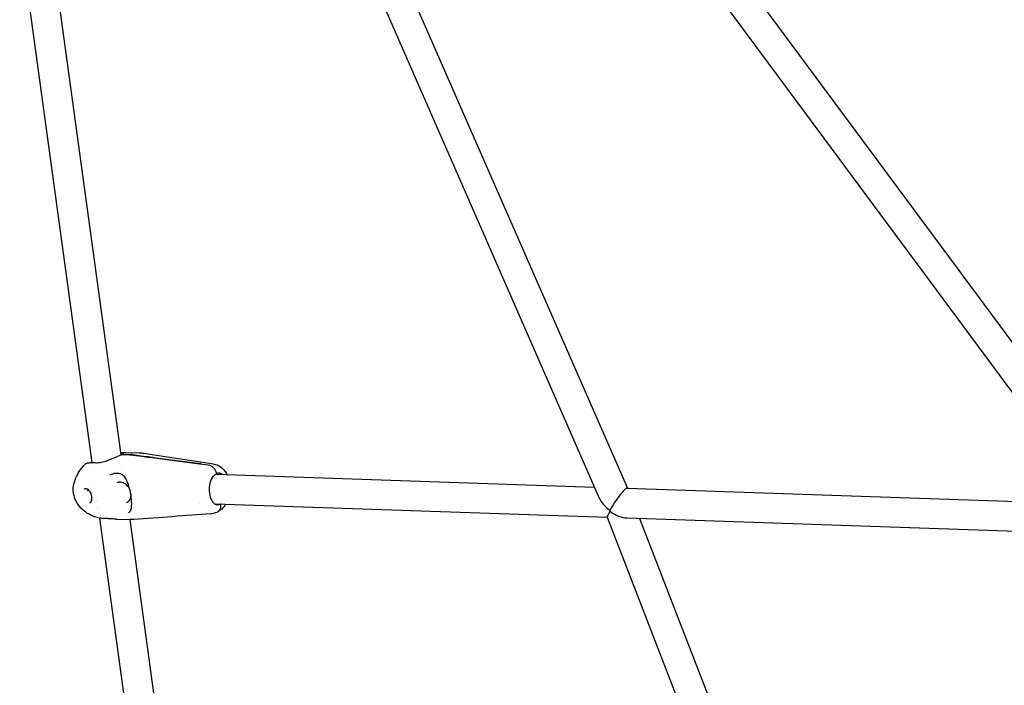
# Model space of a CAD drawing. Units: millimetres. Extents: x 183628 to 267728, y -8306 to 21394.
# Drawn here: x 203918 to 204447, y 11060 to 11417 of the extents above; entities that cross this region are included whole.
import ezdxf

# ---------------------------------------------------------------- set-up
doc = ezdxf.new("R2010")
doc.units = ezdxf.units.MM
doc.header["$LTSCALE"] = 15
doc.layers.add('P001', color=131, linetype='Continuous')

msp = doc.modelspace()

# ---------------------------------------------------------------- linework, layer by layer
at = {"layer": 'P001'}
for p, q in [((203917.94, 11462.08), (203956.68, 11179.68)), ((204097.32, 11461.87), (204229.28, 11160.6)), ((203934.22, 11461.14), (203972.27, 11183.77)), ((204115.55, 11460.12), (204244.41, 11165.93)), ((204277.86, 11451.01), (204501.73, 11148.89)), ((204298.95, 11449.42), (204515.9, 11156.64)), ((203977.17, 11183.71), (203972.8, 11183.86)), ((203973.37, 11184.13), (203977.74, 11183.98)), ((203974.99, 11185.14), (203982.18, 11184.9)), ((203982.3, 11184.89), (203982.29, 11184.89)), ((204014.51, 11178.9), (203990.42, 11182.03)), ((203991, 11182.29), (204015.08, 11179.16)), ((203954.91, 11179.2), (203954.92, 11179.2)), ((203956.74, 11179.23), (203956.74, 11179.23)), ((203956.95, 11177.73), (203956.95, 11177.72)), ((203972.08, 11178.36), (203972.08, 11178.36)), ((204014.8, 11179.04), (204019.23, 11178.46)), ((204014.8, 11179.04), (204019.23, 11178.46)), ((203966.43, 11173.02), (203966.44, 11173.02)), ((203969.57, 11173.89), (203969.57, 11173.89)), ((203973.24, 11173.04), (203973.24, 11173.04)), ((204023.58, 11173.48), (204226.68, 11166.53)), ((203958.34, 11167.62), (203958.34, 11167.62)), ((204244.25, 11165.93), (204495.46, 11157.34)), ((203955.78, 11164.42), (203955.78, 11164.42)), ((203957.04, 11162.85), (203957.04, 11162.85)), ((203959.16, 11159.32), (203959.16, 11159.32)), ((203959.58, 11158.54), (203959.58, 11158.54)), ((203959.98, 11155.61), (203959.99, 11155.61)), ((204014.55, 11157.78), (204014.55, 11157.78)), ((204023.03, 11157.49), (204233.55, 11150.29)), ((204024.81, 11157.43), (204024.92, 11157.27)), ((204024.81, 11157.43), (204024.92, 11157.27)), ((204024.92, 11157.27), (204025.84, 11157.23)), ((204024.92, 11157.27), (204025.84, 11157.23)), ((203960.73, 11150.16), (203960.73, 11150.16)), ((203960.77, 11149.87), (203997.82, 10879.84)), ((203975.68, 11152.56), (203975.68, 11152.56)), ((204018.41, 11152.71), (204018.41, 11152.71)), ((204233.53, 11150.33), (204341.95, 10870.16)), ((204244.06, 11149.93), (204507.33, 11140.93)), ((204250.93, 11149.69), (204357.29, 10874.84)), ((203969.86, 11149.3), (203969.85, 11149.3)), ((203969.85, 11149.3), (203977.14, 11149.05)), ((203977.02, 11149.18), (203977.02, 11149.18)), ((203977.03, 11149.06), (203977.03, 11149.06)), ((203977.03, 11149.05), (204013.39, 10884.09))]:
    msp.add_line(p, q, dxfattribs=at)
for points in [[(203958.79, 11179.6, 0.038074), (203960.13, 11179.63, 0.021294), (203961.2, 11179.78, 0.019338), (203962.56, 11180.07, 0.014229), (203963.95, 11180.47, 0.01358), (203966.25, 11181.28, 0.004788), (203967.6, 11181.8, 0.008097), (203971.61, 11183.47, 0.002151), (203972.23, 11183.75)], [(203972.09, 11185.08, 0.009859), (203973.49, 11185.1, 0.002806), (203974.46, 11185.14, -0.006551), (203974.72, 11185.14, -0.011717), (203974.99, 11185.14)], [(203972.8, 11183.86), (203972.8, 11183.86, 0.115311), (203972.23, 11183.75)], [(203972.53, 11183.85, -0.144935), (203973.17, 11184.12, -0.038486), (203973.37, 11184.13)], [(203972.79, 11184.01, 0.005983), (203973.3, 11184.26, 0.004633), (203973.54, 11184.38, 0.004353), (203973.67, 11184.45, 0.01101), (203973.83, 11184.54, 0.004622), (203973.85, 11184.55)], [(203978.03, 11183.64), (203978.03, 11183.64, 0.000647), (203978.01, 11183.65)], [(203990.42, 11182.03, -0.001236), (203981.12, 11183.23, -0.000556), (203978.03, 11183.64)], [(203978.58, 11183.91), (203978.58, 11183.91, -0.00065), (203978.6, 11183.91)], [(203978.6, 11183.91, -0.001405), (203987.91, 11182.7, -0.000351), (203991, 11182.29)], [(203982.3, 11184.89), (203982.3, 11184.89, -0.029677), (203984.35, 11184.7)], [(203984.35, 11184.7), (203984.35, 11184.7, -0.000489), (203984.36, 11184.7)], [(203984.36, 11184.7), (203984.36, 11184.7, 0.000759), (204022.11, 11178.92)], [(203948.46, 11172.22), (203948.46, 11172.22, -0.084947), (203953.04, 11178.75)], [(203953.05, 11178.76, -0.083716), (203953.7, 11179.22, -0.035589), (203954.14, 11179.39, -0.026409), (203954.56, 11179.5, -0.024303), (203955.3, 11179.61, -0.01751), (203956.17, 11179.66, -0.012693), (203957.16, 11179.67, -0.00591), (203957.83, 11179.65, -0.005451), (203958.78, 11179.61)], [(203956, 11179.66, 0.004599), (203956.23, 11179.78, 0.004522), (203956.55, 11179.96, 0.000952), (203956.64, 11180)], [(203958.79, 11179.6), (203958.79, 11179.6, 0.00223), (203958.78, 11179.6)], [(204014.8, 11179.04), (204014.8, 11179.04, 0.011684), (204014.51, 11178.9)], [(204015.08, 11179.16), (204015.08, 11179.16, 0.012017), (204014.8, 11179.04)], [(204019.23, 11178.46, -0.080477), (204020.45, 11178.09, -0.13296), (204022.61, 11176.16, -0.106515), (204023.59, 11173.63)], [(204019.23, 11178.46, -0.080477), (204020.45, 11178.09, -0.132959), (204022.61, 11176.16, -0.106515), (204023.59, 11173.63)], [(204022.22, 11178.9, -0.110796), (204025.68, 11177.53, -0.081348), (204028.02, 11175.32, -0.049991), (204029.27, 11173.28)], [(203953.39, 11153.05, -0.098079), (203948.82, 11157.93, -0.206293), (203947.14, 11168.65, -0.035422), (203947.88, 11170.89, -0.012754), (203948.41, 11172.11)], [(203968.5, 11173.74, 0.021481), (203967.73, 11173.53, 0.027197), (203966.56, 11173.08, 0.00282), (203966.44, 11173.02)], [(203969.57, 11173.89), (203969.57, 11173.89, 0.041751), (203968.5, 11173.74)], [(203970.66, 11173.87), (203970.66, 11173.87, 0.032401), (203969.57, 11173.89)], [(203973.24, 11173.04, 0.041085), (203972.79, 11173.32, 0.03737), (203972.18, 11173.58, 0.038462), (203971.32, 11173.79, 0.024367), (203970.66, 11173.87)], [(203976.41, 11152.84, 0.155254), (203977.44, 11153.77, 0.044409), (203977.68, 11154.28, 0.034463), (203977.88, 11154.92, 0.026196), (203978.01, 11155.69, 0.030018), (203978.11, 11157.27, 0.027931), (203977.98, 11160, 0.046673), (203976.58, 11167.06, 0.026204), (203975.76, 11169.39, 0.032552), (203974.93, 11171.05, 0.041182), (203974.16, 11172.17, 0.055696), (203973.24, 11173.04)], [(204021.3, 11171.39, -0.042065), (204022.01, 11172.39, -0.04615), (204022.74, 11173.1, -0.049182), (204023.43, 11173.55, -0.012078), (204023.59, 11173.63)], [(204023.58, 11173.48), (204023.58, 11173.48, 0.030668), (204023.28, 11173.47)], [(204026.2, 11173.64, 0.074025), (204025.31, 11173.9, 0.097974), (204024.16, 11173.83, 0.045338), (204023.59, 11173.63)], [(203953.41, 11165.58), (203953.41, 11165.58, 0.116855), (203952.35, 11165.37)], [(203955.64, 11158.07, 0.13079), (203956.28, 11158.6, 0.054637), (203956.5, 11159, 0.044916), (203956.67, 11159.49, 0.036342), (203956.76, 11160.07, 0.038231), (203956.76, 11160.87, 0.094423), (203956.09, 11163.42, 0.055736), (203955.47, 11164.41, 0.050851), (203954.93, 11164.97, 0.062065), (203954.33, 11165.35, 0.100427), (203953.41, 11165.58)], [(203970.26, 11169, -0.126822), (203972.03, 11169.31, -0.087348), (203973.57, 11168.91, -0.091853), (203975.39, 11167.63, -0.116718), (203977.22, 11164.62)], [(203955.27, 11164.64, 0.05644), (203954.89, 11164.7, 0.073075), (203954.48, 11164.66, 0.046833), (203954.24, 11164.58)], [(203956.33, 11160.04, 0.096832), (203956.75, 11160.34, 0.006098), (203956.77, 11160.37)], [(203977.57, 11162.87, -0.074807), (203977.45, 11161.01, -0.087997), (203976.8, 11159.45, -0.142576), (203975.26, 11158.09)], [(203955.64, 11158.07), (203955.64, 11158.07, -0.00077), (203955.63, 11158.07)], [(203959.78, 11155.83), (203959.78, 11155.83, 0.000461), (203959.78, 11155.83)], [(204022.73, 11157.51), (204022.73, 11157.51, 0.030508), (204023.03, 11157.49)], [(204025.84, 11157.23, -0.058183), (204025.11, 11156.99, -0.12675), (204023.64, 11157.07, -0.032948), (204023.24, 11157.23)], [(204028.54, 11157.3, -0.067767), (204026.5, 11154.73, -0.076261), (204024.03, 11153.02, -0.005516), (204023.85, 11152.93)], [(204025.84, 11157.23, -0.085041), (204025.76, 11155.43, -0.084279), (204025.25, 11154.18, -0.145835), (204023.85, 11152.93)], [(204025.84, 11157.23, -0.085041), (204025.76, 11155.43, -0.084279), (204025.25, 11154.18, -0.145834), (204023.85, 11152.93)], [(204026.13, 11157.38), (204026.13, 11157.38, -0.021209), (204025.84, 11157.23)], [(203960.25, 11149.97, -0.081746), (203954.52, 11152.29, -0.01557), (203953.57, 11152.93)], [(203960.27, 11149.97), (203960.27, 11149.97, -0.000558), (203960.26, 11149.97)], [(203962.15, 11149.74), (203962.15, 11149.74, -0.03082), (203960.88, 11149.85)], [(203969.52, 11149.31, -0.004888), (203968.04, 11149.39, -0.002389), (203966.58, 11149.48, 0.000828), (203964.69, 11149.61, 0.006833), (203962.54, 11149.72, 0.001811), (203962.15, 11149.74)], [(203976.4, 11152.84), (203976.4, 11152.84, -0.001138), (203976.38, 11152.83)], [(204020.79, 11152.16), (204020.79, 11152.16, 0.000319), (203979.15, 11149.09)], [(204023.85, 11152.93, -0.08295), (204021.13, 11152.19, -0.005974), (204020.94, 11152.17)], [(203977.14, 11149.05), (203977.14, 11149.05, 0.000403), (203977.16, 11149.05)], [(203979.19, 11149.09), (203979.19, 11149.09, -0.02699), (203977.16, 11149.05)]]:
    msp.add_lwpolyline(points, format="xyb", dxfattribs=at)
for centre, major_axis, ratio, start_param, end_param in [((203978.89, 11171.18), (-5.42, 11.82), 0.777127, -0.4504, -0.370986), ((203979.46, 11171.44), (5.42, -11.82), 0.777127, 2.691192, 2.770607), ((204024.72, 11165.43), (-0.29, -8.5), 0.58653, -2.328437, -0.242021), ((204023.8, 11165.46), (-0.29, -8.5), 0.58653, 2.796891, 3.048963), ((204024.72, 11165.43), (-0.29, -8.5), 0.58653, 2.796891, 2.899206), ((204239.1, 11158.1), (5.28, 7.79), 0.151256, 0.094943, 2.219819), ((204239.1, 11158.1), (9.9, -6.72), 0.477649, -2.49257, -1.66574), ((204023.8, 11165.46), (-0.29, -8.5), 0.58653, 0.092644, 0.285568), ((204023.8, 11165.46), (-0.29, -8.5), 0.58653, 0.285568, 0.344701), ((204239.1, 11158.1), (-5.55, -7.8), 0.076291, -0.890753, -0.050345), ((204239.1, 11158.1), (-5.28, -7.79), 0.151256, -0.921773, -0.881671), ((204239.1, 11158.1), (7.4, 3.05), 0.416537, 3.937403, 4.013021), ((204239.1, 11158.1), (9.2, -6.54), 0.53414, -1.656657, -1.621141), ((204239.1, 11158.1), (-9.9, 6.72), 0.477649, 1.475853, 1.511369), ((204239.1, 11158.1), (-9.2, 6.54), 0.53414, 1.520451, 2.46155)]:
    msp.add_ellipse(centre, major_axis=major_axis, ratio=ratio, start_param=start_param, end_param=end_param, dxfattribs=at)

doc.saveas('drawing.dxf')
